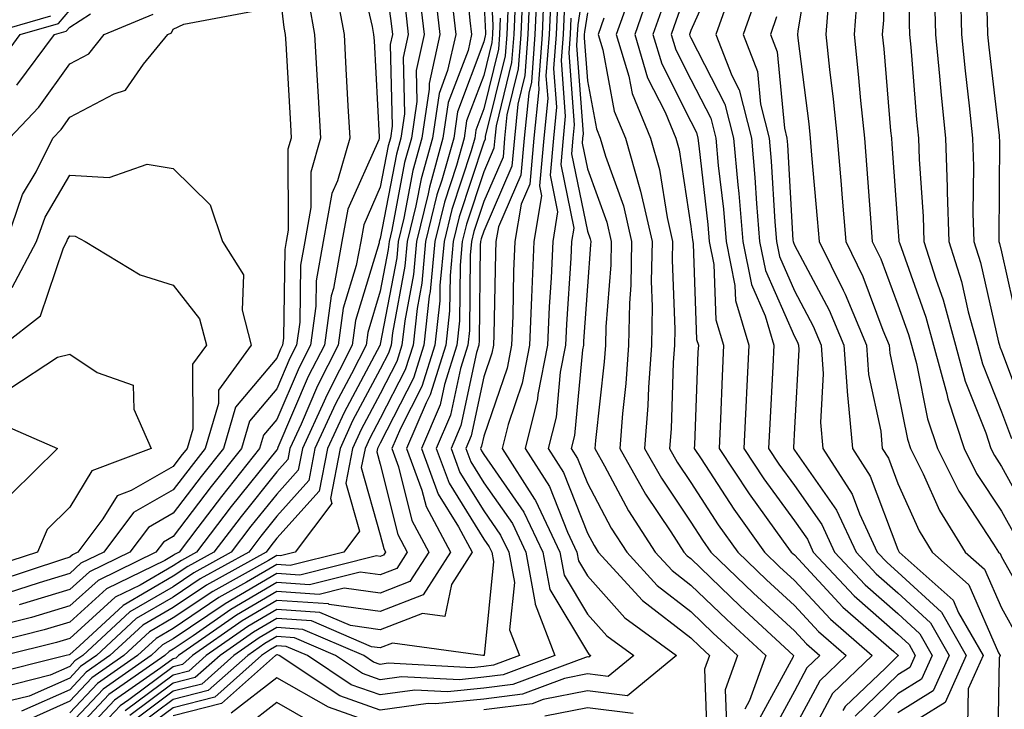
# Model space of a CAD drawing. Units: inches. Extents: x 1023923 to 1026563, y 7242458 to 7245098.
# Drawn here: x 1024483 to 1024578, y 7242897 to 7242963 of the extents above; entities that cross this region are included whole.
import ezdxf

# ---------------------------------------------------------------- set-up
doc = ezdxf.new("R2010")
doc.units = ezdxf.units.IN
doc.header["$MEASUREMENT"] = 0
doc.layers.add('Contour_10237242', color=7, linetype='Continuous', true_color=0x9162f0)

msp = doc.modelspace()

# ---------------------------------------------------------------- linework, layer by layer
at = {"layer": 'Contour_10237242'}
for points in [[(1024579.202, 7242990.768, 3039), (1024578.05, 7242987.037, 3039), (1024576.702, 7242983.268, 3039), (1024576.058, 7242981.92, 3039), (1024575.55, 7242979.43, 3039), (1024574.554, 7242975.416, 3039), (1024573.909, 7242971.92, 3039), (1024574.026, 7242967.887, 3039), (1024574.085, 7242965.875, 3039), (1024574.183, 7242961.92, 3039), (1024574.534, 7242958.404, 3039), (1024574.925, 7242955.045, 3039), (1024575.237, 7242951.92, 3039), (1024575.335, 7242949.195, 3039), (1024575.296, 7242944.664, 3039), (1024575.394, 7242941.92, 3039), (1024576.019, 7242939.889, 3039), (1024577.776, 7242932.193, 3039), (1024577.855, 7242931.92, 3039), (1024577.894, 7242931.764, 3039), (1024578.05, 7242931.373, 3039), (1024580.628, 7242924.498, 3039)], [(1024578.577, 7242981.393, 3040), (1024578.05, 7242979, 3040), (1024576.624, 7242973.336, 3040), (1024576.37, 7242971.92, 3040), (1024576.409, 7242970.279, 3040), (1024576.663, 7242963.307, 3040), (1024576.702, 7242961.92, 3040), (1024576.819, 7242960.69, 3040), (1024577.816, 7242952.154, 3040), (1024577.835, 7242951.92, 3040), (1024577.855, 7242951.715, 3040), (1024577.796, 7242942.174, 3040), (1024577.796, 7242941.92, 3040), (1024577.855, 7242941.735, 3040), (1024578.05, 7242940.914, 3040), (1024579.71, 7242933.58, 3040)], [(1024528.499, 7242971.461, 3010), (1024528.929, 7242962.789, 3010), (1024528.89, 7242961.92, 3010), (1024528.831, 7242961.149, 3010), (1024528.05, 7242957.975, 3010), (1024526.39, 7242953.58, 3010), (1024526.155, 7242951.92, 3010), (1024525.413, 7242949.283, 3010), (1024524.241, 7242945.729, 3010), (1024523.304, 7242941.92, 3010), (1024522.874, 7242937.106, 3010), (1024522.776, 7242936.656, 3010), (1024522.269, 7242931.92, 3010), (1024521.253, 7242928.717, 3010), (1024518.05, 7242922.447, 3010), (1024517.874, 7242922.106, 3010), (1024517.776, 7242921.92, 3010), (1024517.718, 7242921.588, 3010), (1024518.05, 7242920.416, 3010), (1024519.749, 7242913.61, 3010), (1024520.648, 7242911.92, 3010), (1024519.632, 7242910.338, 3010), (1024518.05, 7242909.723, 3010), (1024516.116, 7242909.986, 3010), (1024511.214, 7242908.766, 3010), (1024508.05, 7242908.971, 3010), (1024503.597, 7242906.373, 3010), (1024499.964, 7242903.824, 3010), (1024498.05, 7242902.545, 3010), (1024497.659, 7242902.311, 3010), (1024497.23, 7242901.92, 3010), (1024491.839, 7242898.141, 3010), (1024488.05, 7242894.137, 3010)], [(1024518.05, 7242970.895, 3003), (1024519.105, 7242962.975, 3003), (1024519.222, 7242961.92, 3003), (1024519.007, 7242960.953, 3003), (1024519.202, 7242953.063, 3003), (1024519.026, 7242951.92, 3003), (1024518.812, 7242951.158, 3003), (1024518.05, 7242947.164, 3003), (1024516.448, 7242943.531, 3003), (1024516.155, 7242941.92, 3003), (1024515.726, 7242939.596, 3003), (1024514.476, 7242935.485, 3003), (1024513.987, 7242931.92, 3003), (1024511.995, 7242927.975, 3003), (1024510.394, 7242924.264, 3003), (1024509.319, 7242921.92, 3003), (1024509.124, 7242920.856, 3003), (1024508.05, 7242919.664, 3003), (1024504.612, 7242915.367, 3003), (1024501.976, 7242911.92, 3003), (1024499.456, 7242910.524, 3003), (1024498.05, 7242909.576, 3003), (1024493.206, 7242906.764, 3003), (1024488.987, 7242902.858, 3003), (1024488.05, 7242902.008, 3003), (1024487.991, 7242901.988, 3003), (1024487.718, 7242901.92, 3003), (1024479.984, 7242899.977, 3003)], [(1024566.546, 7242970.426, 3036), (1024566.644, 7242963.317, 3036), (1024566.526, 7242961.92, 3036), (1024566.683, 7242960.553, 3036), (1024567.347, 7242952.623, 3036), (1024567.425, 7242951.92, 3036), (1024567.464, 7242951.334, 3036), (1024568.05, 7242943.307, 3036), (1024568.148, 7242942.008, 3036), (1024568.148, 7242941.92, 3036), (1024568.187, 7242941.783, 3036), (1024570.745, 7242934.615, 3036), (1024571.487, 7242931.92, 3036), (1024572.757, 7242927.213, 3036), (1024572.855, 7242926.725, 3036), (1024574.437, 7242921.92, 3036), (1024575.648, 7242919.518, 3036), (1024578.05, 7242915.865, 3036), (1024579.456, 7242913.326, 3036)], [(1024569.026, 7242970.943, 3037), (1024569.144, 7242963.004, 3037), (1024569.163, 7242961.92, 3037), (1024569.28, 7242960.69, 3037), (1024569.847, 7242953.717, 3037), (1024570.023, 7242951.92, 3037), (1024570.101, 7242949.879, 3037), (1024570.491, 7242944.352, 3037), (1024570.55, 7242941.92, 3037), (1024571.702, 7242938.277, 3037), (1024572.405, 7242936.276, 3037), (1024573.597, 7242931.92, 3037), (1024574.554, 7242928.424, 3037), (1024576.526, 7242923.453, 3037), (1024577.015, 7242921.92, 3037), (1024577.366, 7242921.236, 3037), (1024578.05, 7242920.201, 3037), (1024580.999, 7242914.869, 3037)], [(1024515.667, 7242969.547, 3002), (1024517.249, 7242962.711, 3002), (1024517.405, 7242961.92, 3002), (1024517.444, 7242961.305, 3002), (1024517.933, 7242952.047, 3002), (1024517.933, 7242951.92, 3002), (1024517.894, 7242951.754, 3002), (1024514.905, 7242945.055, 3002), (1024514.339, 7242941.92, 3002), (1024513.519, 7242937.389, 3002), (1024513.304, 7242936.666, 3002), (1024512.659, 7242931.92, 3002), (1024511.097, 7242928.873, 3002), (1024508.167, 7242922.037, 3002), (1024508.109, 7242921.92, 3002), (1024508.109, 7242921.871, 3002), (1024508.05, 7242921.803, 3002), (1024503.655, 7242916.315, 3002), (1024500.296, 7242911.92, 3002), (1024498.851, 7242911.119, 3002), (1024498.05, 7242910.582, 3002), (1024494.866, 7242908.727, 3002), (1024492.425, 7242907.545, 3002), (1024488.05, 7242903.58, 3002), (1024486.78, 7242903.19, 3002), (1024481.702, 7242901.92, 3002)], [(1024526.038, 7242969.918, 3008), (1024526.702, 7242963.268, 3008), (1024526.859, 7242961.92, 3008), (1024526.526, 7242960.387, 3008), (1024524.612, 7242955.348, 3008), (1024524.105, 7242951.92, 3008), (1024522.796, 7242947.184, 3008), (1024522.659, 7242946.529, 3008), (1024521.546, 7242941.92, 3008), (1024521.253, 7242938.727, 3008), (1024520.413, 7242934.274, 3008), (1024520.14, 7242931.92, 3008), (1024519.651, 7242930.328, 3008), (1024518.05, 7242927.203, 3008), (1024516.214, 7242923.756, 3008), (1024515.374, 7242921.92, 3008), (1024514.73, 7242918.59, 3008), (1024516.038, 7242913.942, 3008), (1024514.515, 7242911.92, 3008), (1024509.339, 7242910.631, 3008), (1024508.05, 7242910.719, 3008), (1024505.14, 7242909.02, 3008), (1024502.444, 7242907.516, 3008), (1024498.05, 7242904.547, 3008), (1024496.39, 7242903.58, 3008), (1024494.593, 7242901.92, 3008), (1024490.745, 7242899.225, 3008), (1024488.05, 7242896.373, 3008)], [(1024559.71, 7242970.27, 3033), (1024558.382, 7242962.252, 3033), (1024558.343, 7242961.92, 3033), (1024558.382, 7242961.588, 3033), (1024559.437, 7242953.297, 3033), (1024559.573, 7242951.92, 3033), (1024559.71, 7242950.26, 3033), (1024560.257, 7242944.127, 3033), (1024560.433, 7242941.92, 3033), (1024562.757, 7242937.223, 3033), (1024562.952, 7242936.832, 3033), (1024565.023, 7242931.92, 3033), (1024565.218, 7242929.078, 3033), (1024566.39, 7242923.59, 3033), (1024566.526, 7242921.92, 3033), (1024567.132, 7242921.002, 3033), (1024568.05, 7242918.551, 3033), (1024570.101, 7242913.971, 3033), (1024571.37, 7242911.92, 3033), (1024574.905, 7242908.766, 3033), (1024577.776, 7242902.193, 3033), (1024577.933, 7242901.92, 3033), (1024577.835, 7242901.705, 3033), (1024577.659, 7242892.311, 3033)], [(1024538.05, 7242969.078, 3022), (1024537.132, 7242962.848, 3022), (1024537.073, 7242961.92, 3022), (1024537.015, 7242960.875, 3022), (1024537.64, 7242952.34, 3022), (1024537.581, 7242951.92, 3022), (1024537.542, 7242951.412, 3022), (1024538.05, 7242948.961, 3022), (1024539.925, 7242943.785, 3022), (1024540.355, 7242941.92, 3022), (1024540.316, 7242939.664, 3022), (1024539.827, 7242933.697, 3022), (1024539.788, 7242931.92, 3022), (1024539.671, 7242930.289, 3022), (1024538.831, 7242922.701, 3022), (1024538.773, 7242921.92, 3022), (1024539.71, 7242920.26, 3022), (1024542.034, 7242915.904, 3022), (1024544.612, 7242911.92, 3022), (1024546.253, 7242910.123, 3022), (1024548.05, 7242908.727, 3022), (1024551.507, 7242905.387, 3022), (1024555.276, 7242901.92, 3022), (1024553.714, 7242897.584, 3022), (1024553.245, 7242896.725, 3022)], [(1024551.019, 7242968.942, 3029), (1024548.05, 7242962.301, 3029), (1024547.952, 7242962.018, 3029), (1024547.913, 7242961.92, 3029), (1024547.952, 7242961.813, 3029), (1024548.05, 7242961.617, 3029), (1024551.331, 7242955.211, 3029), (1024552.171, 7242951.92, 3029), (1024552.581, 7242947.389, 3029), (1024552.679, 7242946.549, 3029), (1024553.069, 7242941.92, 3029), (1024553.89, 7242937.77, 3029), (1024555.218, 7242934.752, 3029), (1024556.058, 7242931.92, 3029), (1024555.96, 7242929.84, 3029), (1024555.667, 7242924.303, 3029), (1024555.55, 7242921.92, 3029), (1024556.546, 7242920.416, 3029), (1024558.05, 7242918.346, 3029), (1024560.706, 7242914.576, 3029), (1024561.937, 7242911.92, 3029), (1024564.886, 7242908.766, 3029), (1024568.05, 7242905.983, 3029), (1024570.159, 7242904.029, 3029), (1024571.37, 7242901.92, 3029), (1024570.335, 7242899.635, 3029), (1024568.05, 7242898.219, 3029), (1024564.847, 7242895.123, 3029)], [(1024508.05, 7242968.375, 2999), (1024508.734, 7242962.604, 2999), (1024508.851, 7242961.92, 2999), (1024508.909, 7242961.061, 2999), (1024509.359, 7242953.229, 2999), (1024509.437, 7242951.92, 2999), (1024509.124, 7242950.846, 2999), (1024509.144, 7242943.014, 2999), (1024508.948, 7242941.92, 2999), (1024508.812, 7242941.168, 2999), (1024508.714, 7242932.584, 2999), (1024508.616, 7242931.92, 2999), (1024508.421, 7242931.539, 2999), (1024508.05, 7242930.66, 2999), (1024504.066, 7242925.914, 2999), (1024502.894, 7242921.92, 2999), (1024500.745, 7242919.225, 2999), (1024498.05, 7242915.69, 2999), (1024495.667, 7242914.303, 2999), (1024493.87, 7242911.92, 2999), (1024489.964, 7242910.016, 2999), (1024488.05, 7242908.287, 2999), (1024483.167, 7242906.813, 2999)], [(1024523.265, 7242966.715, 3006), (1024523.812, 7242961.92, 3006), (1024522.757, 7242957.203, 3006), (1024522.776, 7242956.647, 3006), (1024522.073, 7242951.92, 3006), (1024521.194, 7242948.776, 3006), (1024520.316, 7242944.195, 3006), (1024519.769, 7242941.92, 3006), (1024519.632, 7242940.348, 3006), (1024518.05, 7242932.018, 3006), (1024518.03, 7242931.94, 3006), (1024518.03, 7242931.92, 3006), (1024517.991, 7242931.871, 3006), (1024514.554, 7242925.416, 3006), (1024512.952, 7242921.92, 3006), (1024512.151, 7242917.818, 3006), (1024508.05, 7242913.248, 3006), (1024507.464, 7242912.506, 3006), (1024507.015, 7242911.92, 3006), (1024501.253, 7242908.717, 3006), (1024498.05, 7242906.559, 3006), (1024495.12, 7242904.86, 3006), (1024491.937, 7242901.92, 3006), (1024489.651, 7242900.318, 3006), (1024488.05, 7242898.619, 3006), (1024483.401, 7242896.559, 3006)], [(1024533.206, 7242966.764, 3016), (1024532.991, 7242961.92, 3016), (1024532.64, 7242957.33, 3016), (1024532.386, 7242956.246, 3016), (1024531.937, 7242951.92, 3016), (1024531.624, 7242948.336, 3016), (1024529.456, 7242943.336, 3016), (1024529.222, 7242941.92, 3016), (1024529.183, 7242940.797, 3016), (1024529.026, 7242932.897, 3016), (1024528.987, 7242931.92, 3016), (1024528.831, 7242931.139, 3016), (1024528.05, 7242928.844, 3016), (1024526.839, 7242923.141, 3016), (1024526.312, 7242921.92, 3016), (1024526.78, 7242920.651, 3016), (1024528.05, 7242918.619, 3016), (1024530.804, 7242914.664, 3016), (1024532.093, 7242911.92, 3016), (1024533.011, 7242906.959, 3016), (1024533.011, 7242906.871, 3016), (1024534.905, 7242901.92, 3016), (1024529.925, 7242900.055, 3016), (1024528.05, 7242899.82, 3016), (1024525.706, 7242899.586, 3016), (1024520.101, 7242899.879, 3016), (1024518.05, 7242899.586, 3016), (1024516.331, 7242900.192, 3016), (1024513.734, 7242901.92, 3016), (1024509.749, 7242903.629, 3016), (1024508.05, 7242903.746, 3016), (1024506.898, 7242903.072, 3016), (1024505.257, 7242901.92, 3016), (1024501.429, 7242898.531, 3016), (1024498.05, 7242897.672, 3016), (1024494.749, 7242895.211, 3016)], [(1024548.05, 7242967.281, 3028), (1024546.644, 7242963.326, 3028), (1024546.155, 7242961.92, 3028), (1024546.585, 7242960.455, 3028), (1024548.05, 7242957.574, 3028), (1024549.964, 7242953.834, 3028), (1024550.452, 7242951.92, 3028), (1024550.687, 7242949.274, 3028), (1024551.194, 7242945.055, 3028), (1024551.448, 7242941.92, 3028), (1024552.288, 7242937.672, 3028), (1024552.347, 7242936.217, 3028), (1024553.636, 7242931.92, 3028), (1024553.421, 7242927.291, 3028), (1024553.382, 7242926.588, 3028), (1024553.167, 7242921.92, 3028), (1024555.101, 7242918.981, 3028), (1024558.05, 7242914.938, 3028), (1024559.3, 7242913.16, 3028), (1024559.866, 7242911.92, 3028), (1024563.831, 7242907.701, 3028), (1024568.05, 7242903.971, 3028), (1024569.124, 7242902.985, 3028), (1024569.73, 7242901.92, 3028), (1024569.202, 7242900.768, 3028), (1024568.05, 7242900.045, 3028), (1024563.909, 7242896.061, 3028)], [(1024513.753, 7242966.207, 3001), (1024514.554, 7242961.92, 3001), (1024514.73, 7242958.61, 3001), (1024514.925, 7242955.045, 3001), (1024515.101, 7242951.92, 3001), (1024513.929, 7242947.799, 3001), (1024513.382, 7242946.578, 3001), (1024512.542, 7242941.92, 3001), (1024511.859, 7242938.121, 3001), (1024511.819, 7242935.69, 3001), (1024511.312, 7242931.92, 3001), (1024510.218, 7242929.762, 3001), (1024508.05, 7242924.733, 3001), (1024506.761, 7242923.199, 3001), (1024506.39, 7242921.92, 3001), (1024502.698, 7242917.281, 3001), (1024500.433, 7242914.293, 3001), (1024498.616, 7242911.92, 3001), (1024498.245, 7242911.725, 3001), (1024498.05, 7242911.588, 3001), (1024497.249, 7242911.119, 3001), (1024491.605, 7242908.365, 3001), (1024488.05, 7242905.143, 3001), (1024485.569, 7242904.401, 3001), (1024478.831, 7242902.711, 3001)], [(1024521.839, 7242965.719, 3005), (1024522.288, 7242961.92, 3005), (1024521.507, 7242958.453, 3005), (1024521.585, 7242955.455, 3005), (1024521.058, 7242951.92, 3005), (1024520.394, 7242949.567, 3005), (1024519.163, 7242943.024, 3005), (1024518.89, 7242941.92, 3005), (1024518.812, 7242941.158, 3005), (1024518.05, 7242937.115, 3005), (1024516.839, 7242933.121, 3005), (1024516.683, 7242931.92, 3005), (1024515.257, 7242929.137, 3005), (1024513.714, 7242926.246, 3005), (1024511.741, 7242921.92, 3005), (1024511.136, 7242918.824, 3005), (1024508.05, 7242915.387, 3005), (1024506.507, 7242913.463, 3005), (1024505.335, 7242911.92, 3005), (1024500.648, 7242909.322, 3005), (1024498.05, 7242907.565, 3005), (1024494.476, 7242905.494, 3005), (1024490.628, 7242901.92, 3005), (1024489.105, 7242900.865, 3005), (1024488.05, 7242899.742, 3005), (1024484.124, 7242898.004, 3005), (1024482.405, 7242897.565, 3005)], [(1024531.78, 7242965.66, 3014), (1024531.624, 7242961.92, 3014), (1024531.37, 7242958.6, 3014), (1024530.276, 7242954.156, 3014), (1024530.062, 7242951.92, 3014), (1024529.905, 7242950.074, 3014), (1024528.05, 7242945.807, 3014), (1024527.093, 7242942.887, 3014), (1024526.859, 7242941.92, 3014), (1024526.722, 7242940.602, 3014), (1024526.663, 7242933.317, 3014), (1024526.507, 7242931.92, 3014), (1024525.784, 7242929.664, 3014), (1024524.827, 7242925.143, 3014), (1024523.46, 7242921.92, 3014), (1024524.691, 7242918.561, 3014), (1024528.05, 7242913.17, 3014), (1024528.558, 7242912.428, 3014), (1024528.812, 7242911.92, 3014), (1024528.968, 7242910.992, 3014), (1024528.069, 7242901.92, 3014), (1024528.05, 7242901.92, 3014), (1024527.952, 7242901.92, 3014), (1024519.241, 7242903.121, 3014), (1024518.05, 7242902.652, 3014), (1024517.191, 7242902.77, 3014), (1024511.39, 7242905.26, 3014), (1024508.05, 7242905.485, 3014), (1024505.804, 7242904.166, 3014), (1024502.581, 7242901.92, 3014), (1024500.179, 7242899.791, 3014), (1024498.05, 7242899.244, 3014), (1024493.851, 7242896.119, 3014)], [(1024532.503, 7242966.373, 3015), (1024532.308, 7242961.92, 3015), (1024532.015, 7242957.965, 3015), (1024531.331, 7242955.201, 3015), (1024530.999, 7242951.92, 3015), (1024530.765, 7242949.205, 3015), (1024528.05, 7242942.936, 3015), (1024527.796, 7242942.174, 3015), (1024527.737, 7242941.92, 3015), (1024527.698, 7242941.578, 3015), (1024527.601, 7242932.36, 3015), (1024527.562, 7242931.92, 3015), (1024527.327, 7242931.207, 3015), (1024525.823, 7242924.137, 3015), (1024524.886, 7242921.92, 3015), (1024525.745, 7242919.606, 3015), (1024528.05, 7242915.895, 3015), (1024529.671, 7242913.551, 3015), (1024530.452, 7242911.92, 3015), (1024530.999, 7242908.971, 3015), (1024530.53, 7242904.401, 3015), (1024531.487, 7242901.92, 3015), (1024528.987, 7242900.983, 3015), (1024528.05, 7242900.865, 3015), (1024526.878, 7242900.748, 3015), (1024518.812, 7242901.168, 3015), (1024518.05, 7242901.061, 3015), (1024517.405, 7242901.285, 3015), (1024516.468, 7242901.92, 3015), (1024510.569, 7242904.44, 3015), (1024508.05, 7242904.615, 3015), (1024506.351, 7242903.619, 3015), (1024503.909, 7242901.92, 3015), (1024500.804, 7242899.166, 3015), (1024498.05, 7242898.463, 3015), (1024494.3, 7242895.67, 3015)], [(1024533.851, 7242966.11, 3017), (1024533.675, 7242961.92, 3017), (1024533.323, 7242957.184, 3017), (1024533.362, 7242956.608, 3017), (1024532.874, 7242951.92, 3017), (1024532.503, 7242947.467, 3017), (1024531.663, 7242945.524, 3017), (1024531.058, 7242941.92, 3017), (1024530.921, 7242939.049, 3017), (1024530.843, 7242934.713, 3017), (1024530.726, 7242931.92, 3017), (1024530.296, 7242929.684, 3017), (1024528.05, 7242923.131, 3017), (1024527.835, 7242922.135, 3017), (1024527.737, 7242921.92, 3017), (1024527.835, 7242921.695, 3017), (1024528.05, 7242921.344, 3017), (1024531.917, 7242915.787, 3017), (1024533.734, 7242911.92, 3017), (1024534.417, 7242908.287, 3017), (1024538.05, 7242902.233, 3017), (1024538.206, 7242902.067, 3017), (1024538.401, 7242901.92, 3017), (1024538.206, 7242901.764, 3017), (1024538.05, 7242901.783, 3017), (1024537.874, 7242901.744, 3017), (1024530.843, 7242899.127, 3017), (1024528.05, 7242898.776, 3017), (1024524.554, 7242898.424, 3017), (1024521.39, 7242898.58, 3017), (1024518.05, 7242898.111, 3017), (1024515.237, 7242899.098, 3017), (1024511.019, 7242901.92, 3017), (1024508.948, 7242902.809, 3017), (1024508.05, 7242902.867, 3017), (1024507.444, 7242902.516, 3017), (1024506.585, 7242901.92, 3017), (1024502.073, 7242897.906, 3017), (1024498.05, 7242896.881, 3017), (1024495.198, 7242894.762, 3017)], [(1024542.366, 7242966.236, 3025), (1024540.843, 7242961.92, 3025), (1024542.054, 7242957.916, 3025), (1024542.366, 7242956.236, 3025), (1024544.163, 7242951.92, 3025), (1024545.023, 7242948.893, 3025), (1024545.745, 7242944.235, 3025), (1024546.273, 7242941.92, 3025), (1024546.253, 7242940.113, 3025), (1024546.507, 7242933.463, 3025), (1024546.468, 7242931.92, 3025), (1024546.351, 7242930.231, 3025), (1024546.136, 7242923.834, 3025), (1024545.98, 7242921.92, 3025), (1024546.722, 7242920.602, 3025), (1024548.05, 7242918.629, 3025), (1024550.687, 7242914.557, 3025), (1024552.581, 7242911.92, 3025), (1024555.355, 7242909.225, 3025), (1024558.05, 7242906.744, 3025), (1024560.374, 7242904.244, 3025), (1024563.05, 7242901.92, 3025), (1024560.491, 7242899.479, 3025), (1024558.05, 7242894.938, 3025)], [(1024544.026, 7242965.943, 3026), (1024542.62, 7242961.92, 3026), (1024543.87, 7242957.74, 3026), (1024545.55, 7242954.41, 3026), (1024546.585, 7242951.92, 3026), (1024546.917, 7242950.787, 3026), (1024548.05, 7242943.385, 3026), (1024548.206, 7242942.076, 3026), (1024548.226, 7242941.92, 3026), (1024548.265, 7242941.715, 3026), (1024548.597, 7242932.467, 3026), (1024548.773, 7242931.92, 3026), (1024548.734, 7242931.236, 3026), (1024548.401, 7242922.272, 3026), (1024548.382, 7242921.92, 3026), (1024549.046, 7242920.924, 3026), (1024552.191, 7242916.061, 3026), (1024555.159, 7242911.92, 3026), (1024556.624, 7242910.504, 3026), (1024558.05, 7242909.186, 3026), (1024561.546, 7242905.426, 3026), (1024565.569, 7242901.92, 3026), (1024561.722, 7242898.248, 3026), (1024558.655, 7242892.526, 3026)], [(1024551.78, 7242965.651, 3030), (1024550.472, 7242961.92, 3030), (1024551.995, 7242957.975, 3030), (1024552.718, 7242956.578, 3030), (1024553.89, 7242951.92, 3030), (1024554.241, 7242948.102, 3030), (1024554.378, 7242945.592, 3030), (1024554.691, 7242941.92, 3030), (1024555.257, 7242939.117, 3030), (1024558.05, 7242932.74, 3030), (1024558.343, 7242932.203, 3030), (1024558.46, 7242931.92, 3030), (1024558.48, 7242931.49, 3030), (1024558.05, 7242923.883, 3030), (1024557.952, 7242922.027, 3030), (1024557.952, 7242921.92, 3030), (1024557.991, 7242921.852, 3030), (1024558.05, 7242921.764, 3030), (1024562.112, 7242915.983, 3030), (1024564.007, 7242911.92, 3030), (1024565.96, 7242909.83, 3030), (1024568.05, 7242907.985, 3030), (1024571.194, 7242905.074, 3030), (1024573.011, 7242901.92, 3030), (1024571.468, 7242898.512, 3030), (1024568.05, 7242896.393, 3030)], [(1024554.378, 7242965.592, 3031), (1024553.089, 7242961.92, 3031), (1024554.476, 7242958.346, 3031), (1024554.788, 7242955.182, 3031), (1024555.609, 7242951.92, 3031), (1024555.804, 7242949.684, 3031), (1024556.155, 7242943.824, 3031), (1024556.312, 7242941.92, 3031), (1024556.605, 7242940.465, 3031), (1024558.05, 7242937.164, 3031), (1024559.866, 7242933.746, 3031), (1024560.648, 7242931.92, 3031), (1024560.823, 7242929.137, 3031), (1024560.569, 7242924.44, 3031), (1024560.784, 7242921.92, 3031), (1024563.636, 7242917.506, 3031), (1024564.339, 7242915.621, 3031), (1024566.058, 7242911.92, 3031), (1024567.015, 7242910.895, 3031), (1024568.05, 7242909.986, 3031), (1024572.249, 7242906.11, 3031), (1024574.651, 7242901.92, 3031), (1024572.601, 7242897.379, 3031), (1024568.05, 7242894.557, 3031)], [(1024564.124, 7242965.836, 3035), (1024563.812, 7242961.92, 3035), (1024564.222, 7242958.082, 3035), (1024564.437, 7242955.543, 3035), (1024564.808, 7242951.92, 3035), (1024565.042, 7242948.922, 3035), (1024565.355, 7242944.606, 3035), (1024565.569, 7242941.92, 3035), (1024566.39, 7242940.26, 3035), (1024568.05, 7242935.817, 3035), (1024569.066, 7242932.945, 3035), (1024569.359, 7242931.92, 3035), (1024569.847, 7242930.133, 3035), (1024570.901, 7242924.781, 3035), (1024571.859, 7242921.92, 3035), (1024573.929, 7242917.789, 3035), (1024577.288, 7242912.682, 3035), (1024577.757, 7242911.92, 3035), (1024577.913, 7242911.783, 3035), (1024578.05, 7242911.471, 3035), (1024581.487, 7242905.348, 3035)], [(1024511.136, 7242965.006, 3000), (1024511.702, 7242961.92, 3000), (1024511.917, 7242958.043, 3000), (1024512.054, 7242955.914, 3000), (1024512.269, 7242951.92, 3000), (1024511.331, 7242948.639, 3000), (1024511.331, 7242945.211, 3000), (1024510.745, 7242941.92, 3000), (1024510.335, 7242939.645, 3000), (1024510.276, 7242934.137, 3000), (1024509.964, 7242931.92, 3000), (1024509.319, 7242930.651, 3000), (1024508.05, 7242927.692, 3000), (1024505.413, 7242924.557, 3000), (1024504.632, 7242921.92, 3000), (1024501.722, 7242918.258, 3000), (1024498.05, 7242913.424, 3000), (1024497.093, 7242912.877, 3000), (1024496.37, 7242911.92, 3000), (1024490.784, 7242909.186, 3000), (1024488.05, 7242906.715, 3000), (1024484.359, 7242905.602, 3000), (1024480.843, 7242904.723, 3000)], [(1024524.984, 7242964.986, 3007), (1024525.335, 7242961.92, 3007), (1024524.554, 7242958.434, 3007), (1024523.734, 7242956.236, 3007), (1024523.089, 7242951.92, 3007), (1024521.995, 7242947.975, 3007), (1024521.487, 7242945.367, 3007), (1024520.648, 7242941.92, 3007), (1024520.433, 7242939.537, 3007), (1024519.222, 7242933.092, 3007), (1024519.085, 7242931.92, 3007), (1024518.831, 7242931.129, 3007), (1024518.05, 7242929.586, 3007), (1024515.374, 7242924.586, 3007), (1024514.163, 7242921.92, 3007), (1024513.226, 7242917.096, 3007), (1024513.362, 7242916.617, 3007), (1024509.827, 7242911.92, 3007), (1024508.401, 7242911.568, 3007), (1024508.05, 7242911.588, 3007), (1024507.249, 7242911.119, 3007), (1024501.859, 7242908.121, 3007), (1024498.05, 7242905.553, 3007), (1024495.745, 7242904.225, 3007), (1024493.265, 7242901.92, 3007), (1024490.198, 7242899.772, 3007), (1024488.05, 7242897.496, 3007), (1024484.183, 7242895.787, 3007)], [(1024528.05, 7242965.338, 3009), (1024528.206, 7242962.076, 3009), (1024528.206, 7242961.92, 3009), (1024528.187, 7242961.783, 3009), (1024528.05, 7242961.217, 3009), (1024525.511, 7242954.459, 3009), (1024525.14, 7242951.92, 3009), (1024523.987, 7242947.867, 3009), (1024523.519, 7242946.442, 3009), (1024522.425, 7242941.92, 3009), (1024522.054, 7242937.916, 3009), (1024521.605, 7242935.465, 3009), (1024521.214, 7242931.92, 3009), (1024520.452, 7242929.518, 3009), (1024518.05, 7242924.82, 3009), (1024517.034, 7242922.936, 3009), (1024516.585, 7242921.92, 3009), (1024516.214, 7242920.094, 3009), (1024518.05, 7242913.59, 3009), (1024518.382, 7242912.252, 3009), (1024518.558, 7242911.92, 3009), (1024518.362, 7242911.608, 3009), (1024518.05, 7242911.49, 3009), (1024517.679, 7242911.539, 3009), (1024510.276, 7242909.693, 3009), (1024508.05, 7242909.84, 3009), (1024503.05, 7242906.92, 3009), (1024498.05, 7242903.541, 3009), (1024497.015, 7242902.945, 3009), (1024495.901, 7242901.92, 3009), (1024491.292, 7242898.678, 3009), (1024488.05, 7242895.26, 3009)], [(1024531.077, 7242964.938, 3013), (1024530.941, 7242961.92, 3013), (1024530.726, 7242959.235, 3013), (1024529.241, 7242953.111, 3013), (1024529.124, 7242951.92, 3013), (1024529.026, 7242950.934, 3013), (1024528.05, 7242948.668, 3013), (1024526.37, 7242943.6, 3013), (1024525.96, 7242941.92, 3013), (1024525.765, 7242939.625, 3013), (1024525.706, 7242934.274, 3013), (1024525.452, 7242931.92, 3013), (1024524.241, 7242928.111, 3013), (1024523.831, 7242926.149, 3013), (1024522.034, 7242921.92, 3013), (1024523.636, 7242917.516, 3013), (1024525.609, 7242914.361, 3013), (1024526.917, 7242911.92, 3013), (1024524.925, 7242908.785, 3013), (1024524.28, 7242905.699, 3013), (1024522.132, 7242905.992, 3013), (1024518.05, 7242904.42, 3013), (1024515.159, 7242904.82, 3013), (1024512.21, 7242906.08, 3013), (1024508.05, 7242906.354, 3013), (1024505.257, 7242904.723, 3013), (1024501.234, 7242901.92, 3013), (1024499.554, 7242900.426, 3013), (1024498.05, 7242900.035, 3013), (1024493.401, 7242896.568, 3013)], [(1024534.515, 7242965.455, 3018), (1024534.359, 7242961.92, 3018), (1024534.046, 7242957.926, 3018), (1024534.222, 7242955.758, 3018), (1024533.831, 7242951.92, 3018), (1024533.421, 7242947.291, 3018), (1024533.616, 7242946.354, 3018), (1024532.874, 7242941.92, 3018), (1024532.679, 7242937.301, 3018), (1024532.659, 7242936.529, 3018), (1024532.464, 7242931.92, 3018), (1024531.741, 7242928.229, 3018), (1024530.394, 7242924.254, 3018), (1024529.808, 7242921.92, 3018), (1024532.933, 7242917.027, 3018), (1024533.03, 7242916.901, 3018), (1024535.394, 7242911.92, 3018), (1024535.804, 7242909.674, 3018), (1024538.05, 7242905.934, 3018), (1024539.944, 7242903.815, 3018), (1024542.523, 7242901.92, 3018), (1024540.062, 7242899.899, 3018), (1024538.05, 7242900.143, 3018), (1024535.843, 7242899.703, 3018), (1024531.78, 7242898.19, 3018), (1024528.05, 7242897.721, 3018), (1024523.382, 7242897.252, 3018), (1024522.679, 7242897.291, 3018), (1024518.05, 7242896.637, 3018), (1024514.144, 7242898.014, 3018), (1024508.284, 7242901.92, 3018), (1024508.128, 7242901.988, 3018), (1024508.05, 7242901.998, 3018), (1024507.991, 7242901.969, 3018), (1024507.933, 7242901.92, 3018), (1024502.698, 7242897.281, 3018), (1024498.05, 7242896.09, 3018)], [(1024535.159, 7242964.801, 3019), (1024535.042, 7242961.92, 3019), (1024534.788, 7242958.658, 3019), (1024535.062, 7242954.899, 3019), (1024534.769, 7242951.92, 3019), (1024534.456, 7242948.326, 3019), (1024535.179, 7242944.791, 3019), (1024534.71, 7242941.92, 3019), (1024534.554, 7242938.414, 3019), (1024534.359, 7242935.611, 3019), (1024534.202, 7242931.92, 3019), (1024533.265, 7242927.145, 3019), (1024533.226, 7242926.735, 3019), (1024532.034, 7242921.92, 3019), (1024534.378, 7242918.258, 3019), (1024536.116, 7242913.854, 3019), (1024537.034, 7242911.92, 3019), (1024537.191, 7242911.061, 3019), (1024538.05, 7242909.625, 3019), (1024541.683, 7242905.563, 3019), (1024546.663, 7242901.92, 3019), (1024541.917, 7242898.043, 3019), (1024538.05, 7242898.502, 3019), (1024533.792, 7242897.662, 3019), (1024532.718, 7242897.262, 3019), (1024528.05, 7242896.676, 3019)], [(1024545.335, 7242964.635, 3027), (1024544.378, 7242961.92, 3027), (1024545.237, 7242959.098, 3027), (1024548.05, 7242953.531, 3027), (1024548.597, 7242952.467, 3027), (1024548.734, 7242951.92, 3027), (1024548.812, 7242951.168, 3027), (1024549.691, 7242943.57, 3027), (1024549.827, 7242941.92, 3027), (1024550.276, 7242939.693, 3027), (1024550.472, 7242934.342, 3027), (1024551.194, 7242931.92, 3027), (1024551.058, 7242928.912, 3027), (1024550.901, 7242924.781, 3027), (1024550.784, 7242921.92, 3027), (1024553.675, 7242917.545, 3027), (1024556.976, 7242912.985, 3027), (1024557.737, 7242911.92, 3027), (1024557.894, 7242911.774, 3027), (1024558.05, 7242911.637, 3027), (1024562.737, 7242906.598, 3027), (1024567.64, 7242902.32, 3027), (1024568.05, 7242901.969, 3027), (1024568.069, 7242901.949, 3027), (1024568.089, 7242901.92, 3027), (1024568.069, 7242901.891, 3027), (1024568.05, 7242901.881, 3027), (1024566.839, 7242900.709, 3027), (1024562.952, 7242897.008, 3027), (1024562.737, 7242896.617, 3027)], [(1024561.351, 7242965.221, 3034), (1024561.077, 7242961.92, 3034), (1024561.448, 7242958.531, 3034), (1024561.8, 7242955.67, 3034), (1024562.191, 7242951.92, 3034), (1024562.562, 7242947.418, 3034), (1024562.64, 7242946.51, 3034), (1024563.011, 7242941.92, 3034), (1024564.671, 7242938.541, 3034), (1024566.605, 7242933.375, 3034), (1024567.21, 7242931.92, 3034), (1024567.269, 7242931.129, 3034), (1024568.05, 7242927.418, 3034), (1024568.968, 7242922.838, 3034), (1024569.261, 7242921.92, 3034), (1024570.491, 7242919.479, 3034), (1024572.073, 7242915.943, 3034), (1024574.554, 7242911.92, 3034), (1024576.409, 7242910.279, 3034), (1024578.05, 7242906.52, 3034), (1024579.71, 7242903.57, 3034)], [(1024571.585, 7242965.455, 3038), (1024571.683, 7242961.92, 3038), (1024572.073, 7242957.906, 3038), (1024572.21, 7242956.08, 3038), (1024572.64, 7242951.92, 3038), (1024572.796, 7242947.184, 3038), (1024572.816, 7242946.695, 3038), (1024572.972, 7242941.92, 3038), (1024574.183, 7242938.053, 3038), (1024574.847, 7242935.123, 3038), (1024575.726, 7242931.92, 3038), (1024576.214, 7242930.094, 3038), (1024578.05, 7242925.475, 3038), (1024579.026, 7242922.887, 3038)], [(1024479.984, 7242961.92, 3003), (1024486.234, 7242963.736, 3003)], [(1024481.038, 7242958.932, 3002), (1024483.265, 7242961.92, 3002), (1024486.976, 7242962.994, 3002), (1024488.05, 7242964.283, 3002)], [(1024520.472, 7242964.352, 3004), (1024520.745, 7242961.92, 3004), (1024520.257, 7242959.703, 3004), (1024520.394, 7242954.254, 3004), (1024520.042, 7242951.92, 3004), (1024519.612, 7242950.367, 3004), (1024518.05, 7242942.203, 3004), (1024517.972, 7242942.008, 3004), (1024517.952, 7242941.92, 3004), (1024517.933, 7242941.793, 3004), (1024515.667, 7242934.303, 3004), (1024515.335, 7242931.92, 3004), (1024512.874, 7242927.086, 3004), (1024512.62, 7242926.5, 3004), (1024510.53, 7242921.92, 3004), (1024510.12, 7242919.84, 3004), (1024508.05, 7242917.526, 3004), (1024505.55, 7242914.41, 3004), (1024503.655, 7242911.92, 3004), (1024500.042, 7242909.918, 3004), (1024498.05, 7242908.57, 3004), (1024493.851, 7242906.129, 3004), (1024489.3, 7242901.92, 3004), (1024488.558, 7242901.402, 3004), (1024488.05, 7242900.865, 3004), (1024486.155, 7242900.016, 3004), (1024481.194, 7242898.776, 3004)], [(1024481.937, 7242941.92, 2999), (1024483.499, 7242946.461, 2999), (1024484.808, 7242948.668, 2999), (1024486.409, 7242951.92, 2999), (1024487.21, 7242952.76, 2999), (1024488.05, 7242953.942, 2999), (1024492.327, 7242956.207, 2999), (1024493.421, 7242956.549, 2999), (1024495.179, 7242959.059, 2999), (1024497.523, 7242961.92, 2999), (1024497.894, 7242962.076, 2999), (1024498.05, 7242962.438, 2999), (1024499.066, 7242962.936, 2999), (1024505.784, 7242964.186, 2999)], [(1024482.23, 7242951.92, 3000), (1024485.062, 7242954.908, 3000), (1024488.05, 7242959.098, 3000), (1024489.905, 7242960.074, 3000), (1024491.39, 7242961.92, 3000), (1024496.097, 7242963.883, 3000)], [(1024482.933, 7242957.047, 3001), (1024486.566, 7242961.92, 3001), (1024487.718, 7242962.252, 3001), (1024488.05, 7242962.652, 3001), (1024490.042, 7242963.912, 3001)], [(1024530.355, 7242964.225, 3012), (1024530.257, 7242961.92, 3012), (1024530.101, 7242959.869, 3012), (1024528.187, 7242952.057, 3012), (1024528.167, 7242951.92, 3012), (1024528.167, 7242951.803, 3012), (1024528.05, 7242951.539, 3012), (1024525.667, 7242944.313, 3012), (1024525.081, 7242941.92, 3012), (1024524.788, 7242938.649, 3012), (1024524.749, 7242935.221, 3012), (1024524.378, 7242931.92, 3012), (1024522.874, 7242927.106, 3012), (1024522.484, 7242926.354, 3012), (1024520.589, 7242921.92, 3012), (1024522.073, 7242917.897, 3012), (1024522.464, 7242916.334, 3012), (1024524.827, 7242911.92, 3012), (1024522.191, 7242907.779, 3012), (1024518.05, 7242906.188, 3012), (1024513.109, 7242906.861, 3012), (1024513.03, 7242906.901, 3012), (1024508.05, 7242907.233, 3012), (1024504.71, 7242905.27, 3012), (1024499.905, 7242901.92, 3012), (1024498.929, 7242901.051, 3012), (1024498.05, 7242900.826, 3012), (1024493.773, 7242897.643, 3012), (1024492.933, 7242897.047, 3012), (1024488.538, 7242892.408, 3012)], [(1024535.823, 7242964.156, 3020), (1024535.726, 7242961.92, 3020), (1024535.53, 7242959.401, 3020), (1024535.921, 7242954.049, 3020), (1024535.706, 7242951.92, 3020), (1024535.491, 7242949.352, 3020), (1024536.741, 7242943.229, 3020), (1024536.526, 7242941.92, 3020), (1024536.448, 7242940.328, 3020), (1024536.019, 7242933.951, 3020), (1024535.941, 7242931.92, 3020), (1024535.433, 7242929.293, 3020), (1024535.023, 7242924.947, 3020), (1024534.261, 7242921.92, 3020), (1024535.745, 7242919.615, 3020), (1024538.05, 7242913.756, 3020), (1024538.694, 7242912.555, 3020), (1024539.105, 7242911.92, 3020), (1024543.362, 7242907.233, 3020), (1024548.05, 7242903.619, 3020), (1024548.909, 7242902.779, 3020), (1024549.847, 7242901.92, 3020), (1024549.378, 7242900.592, 3020), (1024549.612, 7242893.492, 3020)], [(1024538.05, 7242964.02, 3023), (1024537.776, 7242962.193, 3023), (1024537.757, 7242961.92, 3023), (1024537.737, 7242961.617, 3023), (1024538.05, 7242957.438, 3023), (1024538.929, 7242952.799, 3023), (1024539.3, 7242951.92, 3023), (1024539.788, 7242950.182, 3023), (1024541.526, 7242945.387, 3023), (1024542.327, 7242941.92, 3023), (1024542.249, 7242937.721, 3023), (1024542.112, 7242935.973, 3023), (1024542.015, 7242931.92, 3023), (1024541.761, 7242928.209, 3023), (1024541.429, 7242925.309, 3023), (1024541.175, 7242921.92, 3023), (1024543.655, 7242917.526, 3023), (1024546.116, 7242913.863, 3023), (1024547.366, 7242911.92, 3023), (1024547.698, 7242911.559, 3023), (1024548.05, 7242911.285, 3023), (1024552.816, 7242906.686, 3023), (1024557.972, 7242901.92, 3023), (1024557.933, 7242901.803, 3023), (1024554.495, 7242895.475, 3023)], [(1024529.632, 7242963.512, 3011), (1024529.573, 7242961.92, 3011), (1024529.456, 7242960.504, 3011), (1024528.05, 7242954.733, 3011), (1024527.288, 7242952.692, 3011), (1024527.171, 7242951.92, 3011), (1024526.819, 7242950.69, 3011), (1024524.944, 7242945.016, 3011), (1024524.202, 7242941.92, 3011), (1024523.812, 7242937.682, 3011), (1024523.792, 7242936.178, 3011), (1024523.323, 7242931.92, 3011), (1024522.054, 7242927.906, 3011), (1024519.984, 7242923.863, 3011), (1024519.163, 7242921.92, 3011), (1024519.808, 7242920.152, 3011), (1024521.097, 7242914.977, 3011), (1024522.737, 7242911.92, 3011), (1024520.901, 7242909.059, 3011), (1024518.05, 7242907.955, 3011), (1024514.554, 7242908.434, 3011), (1024512.151, 7242907.828, 3011), (1024508.05, 7242908.102, 3011), (1024504.144, 7242905.817, 3011), (1024498.558, 7242901.92, 3011), (1024498.284, 7242901.676, 3011), (1024498.05, 7242901.617, 3011), (1024496.859, 7242900.738, 3011), (1024492.386, 7242897.594, 3011), (1024488.05, 7242893.014, 3011)], [(1024536.468, 7242963.502, 3021), (1024536.39, 7242961.92, 3021), (1024536.273, 7242960.143, 3021), (1024536.78, 7242953.19, 3021), (1024536.644, 7242951.92, 3021), (1024536.507, 7242950.387, 3021), (1024538.05, 7242942.916, 3021), (1024538.323, 7242942.184, 3021), (1024538.382, 7242941.92, 3021), (1024538.362, 7242941.598, 3021), (1024538.05, 7242937.613, 3021), (1024537.679, 7242932.281, 3021), (1024537.679, 7242931.92, 3021), (1024537.581, 7242931.451, 3021), (1024536.8, 7242923.17, 3021), (1024536.487, 7242921.92, 3021), (1024537.093, 7242920.973, 3021), (1024538.05, 7242918.561, 3021), (1024540.355, 7242914.235, 3021), (1024541.859, 7242911.92, 3021), (1024544.808, 7242908.678, 3021), (1024548.05, 7242906.168, 3021), (1024550.218, 7242904.088, 3021), (1024552.562, 7242901.92, 3021), (1024551.37, 7242898.6, 3021), (1024551.487, 7242895.358, 3021)], [(1024539.651, 7242963.512, 3024), (1024539.085, 7242961.92, 3024), (1024539.534, 7242960.445, 3024), (1024540.648, 7242954.518, 3024), (1024541.722, 7242951.92, 3024), (1024543.128, 7242947.008, 3024), (1024543.167, 7242946.803, 3024), (1024544.3, 7242941.92, 3024), (1024544.222, 7242938.102, 3024), (1024544.319, 7242935.641, 3024), (1024544.241, 7242931.92, 3024), (1024543.968, 7242927.828, 3024), (1024543.89, 7242926.07, 3024), (1024543.577, 7242921.92, 3024), (1024545.198, 7242919.059, 3024), (1024548.05, 7242914.801, 3024), (1024549.183, 7242913.053, 3024), (1024549.984, 7242911.92, 3024), (1024554.085, 7242907.955, 3024), (1024558.05, 7242904.303, 3024), (1024559.202, 7242903.063, 3024), (1024560.511, 7242901.92, 3024), (1024559.261, 7242900.719, 3024), (1024558.05, 7242898.473, 3024), (1024555.745, 7242894.225, 3024)], [(1024556.331, 7242963.649, 3032), (1024555.726, 7242961.92, 3032), (1024556.37, 7242960.24, 3032), (1024557.093, 7242952.887, 3032), (1024557.327, 7242951.92, 3032), (1024557.386, 7242951.256, 3032), (1024557.913, 7242942.057, 3032), (1024557.933, 7242941.92, 3032), (1024557.952, 7242941.822, 3032), (1024558.05, 7242941.588, 3032), (1024561.409, 7242935.289, 3032), (1024562.835, 7242931.92, 3032), (1024563.167, 7242927.037, 3032), (1024563.226, 7242926.744, 3032), (1024563.655, 7242921.92, 3032), (1024565.374, 7242919.254, 3032), (1024568.05, 7242912.154, 3032), (1024568.128, 7242911.988, 3032), (1024568.167, 7242911.92, 3032), (1024573.382, 7242907.262, 3032), (1024573.909, 7242906.051, 3032), (1024576.292, 7242901.92, 3032), (1024574.827, 7242898.707, 3032), (1024574.769, 7242895.201, 3032)], [(1024482.484, 7242937.477, 2998), (1024484.847, 7242941.92, 2998), (1024485.667, 7242944.293, 2998), (1024488.05, 7242948.346, 2998), (1024491.859, 7242948.102, 2998), (1024495.53, 7242949.391, 2998), (1024498.05, 7242948.971, 2998), (1024501.605, 7242945.475, 2998), (1024502.816, 7242941.92, 2998), (1024504.847, 7242938.707, 2998), (1024504.691, 7242935.279, 2998), (1024505.569, 7242931.92, 2998), (1024502.405, 7242927.565, 2998), (1024502.405, 7242926.285, 2998), (1024501.136, 7242921.92, 2998), (1024499.769, 7242920.201, 2998), (1024498.05, 7242917.945, 2998), (1024494.222, 7242915.738, 2998), (1024491.351, 7242911.92, 2998), (1024489.124, 7242910.836, 2998), (1024488.05, 7242909.86, 2998), (1024485.101, 7242908.961, 2998), (1024482.015, 7242907.945, 2998)], [(1024481.585, 7242931.92, 2997), (1024485.237, 7242934.742, 2997), (1024487.444, 7242941.324, 2997), (1024487.776, 7242941.92, 2997), (1024487.835, 7242942.125, 2997), (1024488.05, 7242942.486, 2997), (1024488.577, 7242942.447, 2997), (1024489.554, 7242941.92, 2997), (1024494.847, 7242938.707, 2997), (1024498.05, 7242937.692, 2997), (1024500.589, 7242934.449, 2997), (1024501.253, 7242931.92, 2997), (1024499.905, 7242930.065, 2997), (1024499.925, 7242923.805, 2997), (1024499.378, 7242921.92, 2997), (1024498.792, 7242921.178, 2997), (1024498.05, 7242920.201, 2997), (1024493.987, 7242917.858, 2997), (1024492.62, 7242917.34, 2997), (1024491.253, 7242915.133, 2997), (1024488.831, 7242911.92, 2997), (1024488.304, 7242911.656, 2997), (1024488.05, 7242911.422, 2997), (1024487.347, 7242911.207, 2997), (1024480.882, 7242909.078, 2997)], [(1024482.269, 7242927.711, 2996), (1024486.878, 7242930.748, 2996), (1024488.05, 7242931.031, 2996), (1024490.706, 7242929.254, 2996), (1024494.183, 7242928.043, 2996), (1024494.241, 7242925.719, 2996), (1024495.921, 7242921.92, 2996), (1024490.198, 7242919.762, 2996), (1024488.05, 7242916.266, 2996), (1024485.862, 7242914.108, 2996), (1024484.925, 7242911.92, 2996), (1024479.749, 7242910.221, 2996)], [(1024480.726, 7242924.596, 2995), (1024486.878, 7242921.92, 2995), (1024482.425, 7242917.545, 2995)], [(1024518.05, 7242895.162, 3019), (1024513.05, 7242896.92, 3019), (1024508.05, 7242899.752, 3019), (1024503.636, 7242896.344, 3019)], [(1024511.526, 7242895.397, 3020), (1024508.05, 7242897.369, 3020), (1024504.984, 7242894.996, 3020)], [(1024542.464, 7242896.334, 3020), (1024538.05, 7242896.861, 3020), (1024533.929, 7242896.051, 3020)]]:
    msp.add_polyline3d(points, dxfattribs=at)

doc.saveas('drawing.dxf')
